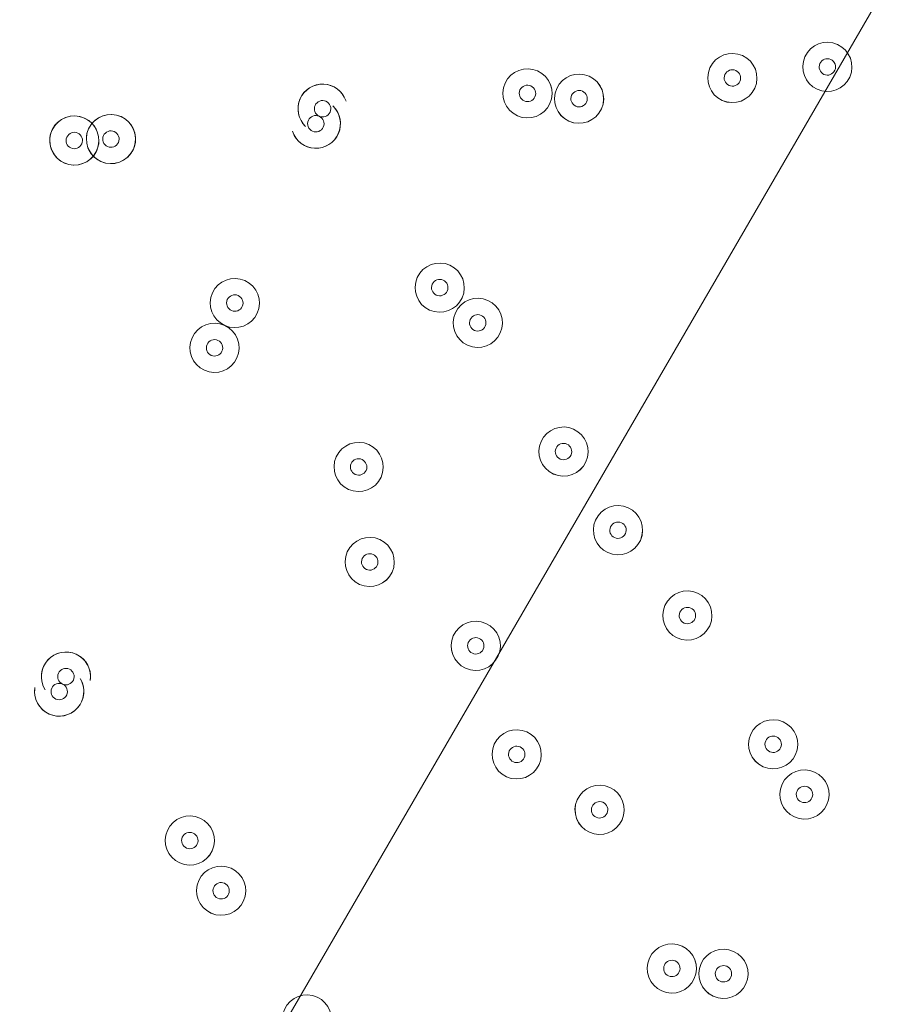
# Model space of a CAD drawing. Units: millimetres. Extents: x -5349 to 14545, y -11914 to 2169.
# Drawn here: x -960 to -791, y -7115 to -6924 of the extents above; entities that cross this region are included whole.
import ezdxf

# ---------------------------------------------------------------- set-up
doc = ezdxf.new("R2010")
doc.units = ezdxf.units.MM
doc.header["$MEASUREMENT"] = 0
for name, pattern in [('AI-Linetype-0', [211.666667, 105.833333, -105.833333]), ('AI-Linetype-1', [211.666667, 105.833333, -105.833333]), ('AI-Linetype-2', [211.666667, 105.833333, -105.833333])]:
    doc.linetypes.add(name, pattern=pattern)
doc.layers.add('Background', color=7, linetype='Continuous', lineweight=0)

msp = doc.modelspace()

# ---------------------------------------------------------------- linework, layer by layer
at = {"layer": 'Background', "color": 154, "lineweight": 9, "true_color": 0x005daa}
msp.add_line((-1071.94, -7399.49), (-406.84, -6253.21), dxfattribs=at)
at = {"layer": 'Background', "color": 18, "linetype": 'AI-Linetype-0', "lineweight": 9, "true_color": 0x000000}
msp.add_open_spline([(10445.25, -11089.79), (10445.25, -11089.79), (-354.18, -11089.79), (-354.18, -11089.79), (-2204.49, -11089.79), (-3704.47, -9589.82), (-3704.47, -7739.51), (-3704.47, -7739.51), (-3704.47, -1940.08), (-3704.47, -1940.08), (-3704.47, -89.77), (-2204.49, 1410.21), (-354.18, 1410.21), (-354.18, 1410.21), (10445.25, 1410.21), (10445.25, 1410.21), (12295.56, 1410.21), (13795.53, -89.77), (13795.53, -1940.08), (13795.53, -1940.08), (13795.53, -7739.51), (13795.53, -7739.51), (13795.53, -9589.82), (12295.56, -11089.79), (10445.25, -11089.79)], degree=3, knots=[0, 0, 0, 0, 1, 1, 1, 2, 2, 2, 3, 3, 3, 4, 4, 4, 5, 5, 5, 6, 6, 6, 7, 7, 7, 8, 8, 8, 8], dxfattribs=at)
at = {"layer": 'Background', "color": 18, "linetype": 'AI-Linetype-2', "lineweight": 9, "true_color": 0x000000}
msp.add_open_spline([(11207.25, 29.12), (10433.75, 471.92), (9513.09, 466.78), (8744.56, 15.54), (8744.56, 15.54), (4992.86, -2187.39), (4992.86, -2187.39), (4887.7, -2249.19), (4756.87, -2249.4), (4651.4, -2188.08), (4651.4, -2188.08), (2200.65, -762.39), (2200.65, -762.39), (1489.87, -348.88), (602.37, -341.13), (-115.56, -742.17), (-115.56, -742.17), (-3704.47, -2747.09), (-3704.47, -2747.09), (-3704.47, -2747.09), (-3704.47, -6792.25), (-3704.47, -6792.25), (-3704.47, -6792.25), (1990.03, -9391.15), (1990.03, -9391.15), (2933.26, -9821.58), (4062.83, -9572.12), (4737.08, -8784.64), (4737.08, -8784.64), (5137.09, -8317.45), (5137.09, -8317.45), (5233.71, -8204.52), (5395.99, -8167.94), (5531.8, -8228.5), (5531.8, -8228.5), (8988.16, -9769.04), (8988.16, -9769.04), (9309.21, -9912.12), (9649.82, -9982.85), (9988.96, -9982.81), (10455.32, -9982.81), (10918.82, -9849.07), (11324.26, -9585.87), (12024.51, -9131.32), (12442.57, -8361.55), (12442.57, -7526.7), (12442.57, -7526.7), (12442.57, -2101.47), (12442.57, -2101.47), (12442.57, -1210.15), (11980.76, -413.68), (11207.25, 29.12)], degree=3, knots=[0, 0, 0, 0, 1, 1, 1, 2, 2, 2, 3, 3, 3, 4, 4, 4, 5, 5, 5, 6, 6, 6, 7, 7, 7, 8, 8, 8, 9, 9, 9, 10, 10, 10, 11, 11, 11, 12, 12, 12, 13, 13, 13, 14, 14, 14, 15, 15, 15, 16, 16, 16, 17, 17, 17, 17], dxfattribs=at)
at = {"layer": 'Background', "color": 18, "linetype": 'AI-Linetype-1', "lineweight": 9, "true_color": 0x000000}
msp.add_open_spline([(10442.56, -7526.7), (10442.56, -7741.71), (10312.71, -7858.08), (10235.32, -7908.31), (10157.89, -7958.58), (9998.74, -8029.75), (9802.37, -7942.28), (9802.37, -7942.28), (6346.03, -6401.74), (6346.03, -6401.74), (6043.2, -6266.76), (5721.29, -6201.68), (5401.66, -6201.68), (4730.92, -6201.68), (4070.27, -6488.24), (3617.82, -7016.72), (3617.82, -7016.72), (3217.85, -7483.91), (3217.85, -7483.91), (3120.28, -7597.84), (2956.79, -7634.05), (2820.39, -7571.66), (2820.39, -7571.66), (-2600.21, -5097.77), (-2600.21, -5097.77), (-2876.82, -4971.53), (-2892.56, -4584.45), (-2627.12, -4436.17), (-2627.12, -4436.17), (859.83, -2488.21), (859.83, -2488.21), (963.7, -2430.16), (1092.12, -2431.3), (1194.97, -2491.14), (1194.97, -2491.14), (3645.73, -3916.83), (3645.73, -3916.83), (4374.35, -4340.71), (5278.6, -4338.88), (6005.53, -3912.07), (6005.53, -3912.07), (9757.26, -1709.14), (9757.26, -1709.14), (9955.13, -1592.87), (10128.12, -1657.67), (10213.63, -1706.59), (10299.12, -1755.54), (10442.56, -1871.95), (10442.56, -2101.47), (10442.56, -2101.47), (10442.56, -7526.7), (10442.56, -7526.7)], degree=3, knots=[0, 0, 0, 0, 1, 1, 1, 2, 2, 2, 3, 3, 3, 4, 4, 4, 5, 5, 5, 6, 6, 6, 7, 7, 7, 8, 8, 8, 9, 9, 9, 10, 10, 10, 11, 11, 11, 12, 12, 12, 13, 13, 13, 14, 14, 14, 15, 15, 15, 16, 16, 16, 17, 17, 17, 17], dxfattribs=at)
at = {"layer": 'Background', "color": 240, "lineweight": 9, "true_color": 0xec1c24}
msp.add_open_spline([(-3194.86, -5910.27), (-3623.32, -6858.33), (-3209.04, -7972.38), (-2270.01, -8412.52), (-2100.32, -9003.55), (-1682.35, -9519.18), (-1078.11, -9792.25), (-1078.11, -9792.25), (-1037.11, -9810.78), (-1037.11, -9810.78), (54.99, -10304.34), (1340.43, -9819.13), (1833.99, -8727.01), (1833.99, -8727.01), (2245.81, -7815.76), (2245.81, -7815.76), (2739.37, -6723.65), (2254.14, -5438.21), (1162.04, -4944.66), (1162.04, -4944.66), (1121.04, -4926.13), (1121.04, -4926.13), (513.06, -4651.37), (-154.68, -4680.29), (-712.52, -4948.05), (-1661.85, -4539.12), (-2767.44, -4964.5), (-3194.86, -5910.27)], degree=3, knots=[0, 0, 0, 0, 1, 1, 1, 2, 2, 2, 3, 3, 3, 4, 4, 4, 5, 5, 5, 6, 6, 6, 7, 7, 7, 8, 8, 8, 9, 9, 9, 9], dxfattribs=at)
at = {"layer": 'Background', "color": 252, "lineweight": 9, "true_color": 0x908f8f}
for points, knots in [([(-2270.51, -8412.66), (-2407.52, -7935.46), (-2382.36, -7409.02), (-2161.88, -6921.15), (-2161.88, -6921.15), (-1750.06, -6009.9), (-1750.06, -6009.9), (-1531.27, -5525.78), (-1156.87, -5160.92), (-712.68, -4947.71)], [0, 0, 0, 0, 1, 1, 1, 2, 2, 2, 3, 3, 3, 3]), ([(-2161.88, -6921.15), (-2227.24, -7065.77), (-2274.94, -7213.8), (-2306.84, -7362.91), (-2306.84, -7362.91), (2068.96, -5711.15), (2068.96, -5711.15), (1970.5, -5564.44), (1853.68, -5428.93), (1719.77, -5308.53), (1719.77, -5308.53), (-2081.57, -6743.44), (-2081.57, -6743.44), (-2081.57, -6743.44), (-2161.88, -6921.15), (-2161.88, -6921.15)], [0, 0, 0, 0, 1, 1, 1, 2, 2, 2, 3, 3, 3, 4, 4, 4, 5, 5, 5, 5]), ([(-2271.45, -8407.68), (-2271.45, -8407.68), (2419.41, -6637), (2419.41, -6637), (2397.08, -6469.79), (2355.68, -6306.03), (2295.89, -6149.19), (2295.89, -6149.19), (-2352.5, -7903.84), (-2352.5, -7903.84), (-2345.33, -8075.2), (-2317.96, -8244.27), (-2271.45, -8407.68)], [0, 0, 0, 0, 1, 1, 1, 2, 2, 2, 3, 3, 3, 4, 4, 4, 4])]:
    msp.add_open_spline(points, degree=3, knots=knots, dxfattribs=at)
at = {"layer": 'Background', "color": 18, "lineweight": 9, "true_color": 0x000000}
for points, knots in [([(-808.22, -6931.59), (-809.3, -6933.99), (-808.24, -6936.81), (-805.84, -6937.89), (-803.44, -6938.97), (-800.62, -6937.91), (-799.54, -6935.51), (-798.46, -6933.12), (-799.52, -6930.3), (-801.92, -6929.21), (-804.32, -6928.13), (-807.14, -6929.19), (-808.22, -6931.59)], [0, 0, 0, 0, 1, 1, 1, 2, 2, 2, 3, 3, 3, 4, 4, 4, 4]), ([(-799.54, -6935.51), (-798.46, -6933.12), (-799.52, -6930.3), (-801.92, -6929.21), (-804.32, -6928.13), (-807.14, -6929.19), (-808.22, -6931.59), (-809.3, -6933.99), (-808.24, -6936.81), (-805.84, -6937.89), (-803.45, -6938.98), (-800.62, -6937.91), (-799.54, -6935.51)], [0, 0, 0, 0, 1, 1, 1, 2, 2, 2, 3, 3, 3, 4, 4, 4, 4]), ([(-817.93, -6937.66), (-816.85, -6935.26), (-817.91, -6932.44), (-820.31, -6931.36), (-822.71, -6930.27), (-825.53, -6931.34), (-826.61, -6933.73), (-827.69, -6936.13), (-826.63, -6938.95), (-824.23, -6940.04), (-821.83, -6941.12), (-819.01, -6940.05), (-817.93, -6937.66)], [0, 0, 0, 0, 1, 1, 1, 2, 2, 2, 3, 3, 3, 4, 4, 4, 4]), ([(-826.61, -6933.73), (-827.69, -6936.13), (-826.63, -6938.95), (-824.23, -6940.03), (-821.83, -6941.12), (-819.01, -6940.05), (-817.93, -6937.66), (-816.85, -6935.26), (-817.91, -6932.44), (-820.31, -6931.36), (-822.71, -6930.27), (-825.53, -6931.34), (-826.61, -6933.73)], [0, 0, 0, 0, 1, 1, 1, 2, 2, 2, 3, 3, 3, 4, 4, 4, 4]), ([(-802.43, -6934.21), (-802.07, -6933.41), (-802.43, -6932.47), (-803.23, -6932.11), (-804.03, -6931.75), (-804.97, -6932.1), (-805.33, -6932.9), (-805.69, -6933.7), (-805.33, -6934.64), (-804.53, -6935), (-803.74, -6935.36), (-802.8, -6935), (-802.43, -6934.21)], [0, 0, 0, 0, 1, 1, 1, 2, 2, 2, 3, 3, 3, 4, 4, 4, 4]), ([(-857.6, -6940.63), (-856.52, -6938.24), (-857.58, -6935.41), (-859.98, -6934.33), (-862.38, -6933.25), (-865.2, -6934.31), (-866.28, -6936.71), (-867.36, -6939.11), (-866.3, -6941.93), (-863.9, -6943.01), (-861.51, -6944.09), (-858.68, -6943.03), (-857.6, -6940.63)], [0, 0, 0, 0, 1, 1, 1, 2, 2, 2, 3, 3, 3, 4, 4, 4, 4]), ([(-866.28, -6936.71), (-867.36, -6939.11), (-866.3, -6941.93), (-863.9, -6943.01), (-861.5, -6944.09), (-858.68, -6943.03), (-857.6, -6940.63), (-856.52, -6938.23), (-857.58, -6935.41), (-859.98, -6934.33), (-862.38, -6933.25), (-865.2, -6934.31), (-866.28, -6936.71)], [0, 0, 0, 0, 1, 1, 1, 2, 2, 2, 3, 3, 3, 4, 4, 4, 4]), ([(-856.29, -6937.74), (-857.38, -6940.14), (-856.31, -6942.96), (-853.91, -6944.04), (-851.52, -6945.12), (-848.7, -6944.06), (-847.61, -6941.66), (-846.53, -6939.26), (-847.6, -6936.44), (-849.99, -6935.36), (-852.39, -6934.28), (-855.21, -6935.34), (-856.29, -6937.74)], [0, 0, 0, 0, 1, 1, 1, 2, 2, 2, 3, 3, 3, 4, 4, 4, 4]), ([(-847.61, -6941.66), (-846.53, -6939.27), (-847.59, -6936.44), (-849.99, -6935.36), (-852.39, -6934.28), (-855.21, -6935.34), (-856.29, -6937.74), (-857.38, -6940.14), (-856.31, -6942.96), (-853.92, -6944.04), (-851.52, -6945.12), (-848.7, -6944.06), (-847.61, -6941.66)], [0, 0, 0, 0, 1, 1, 1, 2, 2, 2, 3, 3, 3, 4, 4, 4, 4]), ([(-823.72, -6935.04), (-824.08, -6935.84), (-823.72, -6936.78), (-822.92, -6937.14), (-822.12, -6937.5), (-821.18, -6937.15), (-820.82, -6936.35), (-820.46, -6935.55), (-820.82, -6934.61), (-821.62, -6934.25), (-822.42, -6933.89), (-823.36, -6934.24), (-823.72, -6935.04)], [0, 0, 0, 0, 1, 1, 1, 2, 2, 2, 3, 3, 3, 4, 4, 4, 4]), ([(-897.07, -6940.21), (-897.67, -6938.32), (-899.39, -6936.99), (-901.38, -6936.89), (-903.36, -6936.79), (-905.2, -6937.94), (-905.99, -6939.77), (-906.77, -6941.6), (-906.33, -6943.73), (-904.89, -6945.1)], [0, 0, 0, 0, 1, 1, 1, 2, 2, 2, 3, 3, 3, 3]), ([(-897.13, -6940.04), (-897.79, -6938.21), (-899.49, -6936.96), (-901.44, -6936.89), (-903.38, -6936.82), (-905.17, -6937.94), (-905.96, -6939.72), (-906.75, -6941.49), (-906.38, -6943.57), (-905.02, -6944.97)], [0, 0, 0, 0, 1, 1, 1, 2, 2, 2, 3, 3, 3, 3]), ([(-863.39, -6938.02), (-863.75, -6938.82), (-863.39, -6939.76), (-862.59, -6940.12), (-861.8, -6940.48), (-860.86, -6940.13), (-860.5, -6939.33), (-860.13, -6938.53), (-860.49, -6937.59), (-861.29, -6937.23), (-862.09, -6936.86), (-863.03, -6937.22), (-863.39, -6938.02)], [0, 0, 0, 0, 1, 1, 1, 2, 2, 2, 3, 3, 3, 4, 4, 4, 4]), ([(-850.51, -6940.35), (-850.15, -6939.55), (-850.5, -6938.61), (-851.3, -6938.25), (-852.1, -6937.89), (-853.04, -6938.25), (-853.4, -6939.05), (-853.76, -6939.84), (-853.41, -6940.78), (-852.61, -6941.15), (-851.81, -6941.51), (-850.87, -6941.15), (-850.51, -6940.35)], [0, 0, 0, 0, 1, 1, 1, 2, 2, 2, 3, 3, 3, 4, 4, 4, 4]), ([(-903.06, -6940.99), (-903.42, -6941.79), (-903.06, -6942.73), (-902.26, -6943.09), (-901.47, -6943.45), (-900.53, -6943.1), (-900.16, -6942.3), (-899.8, -6941.5), (-900.16, -6940.56), (-900.96, -6940.2), (-901.76, -6939.84), (-902.7, -6940.19), (-903.06, -6940.99)], [0, 0, 0, 0, 1, 1, 1, 2, 2, 2, 3, 3, 3, 4, 4, 4, 4]), ([(-945.35, -6949.76), (-944.26, -6947.36), (-945.33, -6944.54), (-947.72, -6943.46), (-950.12, -6942.37), (-952.94, -6943.44), (-954.03, -6945.83), (-955.11, -6948.23), (-954.04, -6951.05), (-951.65, -6952.14), (-949.25, -6953.22), (-946.43, -6952.15), (-945.35, -6949.76)], [0, 0, 0, 0, 1, 1, 1, 2, 2, 2, 3, 3, 3, 4, 4, 4, 4]), ([(-945.4, -6945.72), (-946.46, -6943.52), (-949.02, -6942.48), (-951.32, -6943.32), (-953.62, -6944.16), (-954.91, -6946.61), (-954.3, -6948.98), (-953.69, -6951.35), (-951.38, -6952.87), (-948.96, -6952.5), (-946.54, -6952.13), (-944.8, -6949.99), (-944.93, -6947.54)], [0, 0, 0, 0, 1, 1, 1, 2, 2, 2, 3, 3, 3, 4, 4, 4, 4]), ([(-946.93, -6945.56), (-948.01, -6947.95), (-946.95, -6950.77), (-944.55, -6951.85), (-942.15, -6952.94), (-939.33, -6951.87), (-938.25, -6949.48), (-937.17, -6947.08), (-938.23, -6944.26), (-940.63, -6943.18), (-943.03, -6942.09), (-945.85, -6943.16), (-946.93, -6945.56)], [0, 0, 0, 0, 1, 1, 1, 2, 2, 2, 3, 3, 3, 4, 4, 4, 4]), ([(-946.88, -6949.59), (-945.81, -6951.79), (-943.25, -6952.83), (-940.95, -6951.99), (-938.66, -6951.15), (-937.37, -6948.7), (-937.98, -6946.33), (-938.59, -6943.96), (-940.89, -6942.44), (-943.31, -6942.81), (-945.73, -6943.18), (-947.48, -6945.33), (-947.35, -6947.77)], [0, 0, 0, 0, 1, 1, 1, 2, 2, 2, 3, 3, 3, 4, 4, 4, 4]), ([(-907.46, -6945.97), (-906.86, -6947.87), (-905.14, -6949.2), (-903.15, -6949.3), (-901.17, -6949.4), (-899.33, -6948.25), (-898.54, -6946.42), (-897.76, -6944.59), (-898.19, -6942.46), (-899.64, -6941.09)], [0, 0, 0, 0, 1, 1, 1, 2, 2, 2, 3, 3, 3, 3]), ([(-907.4, -6946.15), (-906.74, -6947.98), (-905.04, -6949.23), (-903.09, -6949.3), (-901.15, -6949.37), (-899.36, -6948.25), (-898.57, -6946.47), (-897.78, -6944.69), (-898.15, -6942.61), (-899.51, -6941.22)], [0, 0, 0, 0, 1, 1, 1, 2, 2, 2, 3, 3, 3, 3]), ([(-901.47, -6945.2), (-901.11, -6944.4), (-901.47, -6943.46), (-902.27, -6943.1), (-903.06, -6942.73), (-904, -6943.09), (-904.37, -6943.89), (-904.73, -6944.69), (-904.37, -6945.63), (-903.57, -6945.99), (-902.77, -6946.35), (-901.83, -6945.99), (-901.47, -6945.2)], [0, 0, 0, 0, 1, 1, 1, 2, 2, 2, 3, 3, 3, 4, 4, 4, 4]), ([(-948.24, -6948.45), (-947.88, -6947.65), (-948.23, -6946.71), (-949.03, -6946.35), (-949.83, -6945.99), (-950.77, -6946.34), (-951.13, -6947.14), (-951.49, -6947.94), (-951.14, -6948.88), (-950.34, -6949.24), (-949.54, -6949.6), (-948.6, -6949.25), (-948.24, -6948.45)], [0, 0, 0, 0, 1, 1, 1, 2, 2, 2, 3, 3, 3, 4, 4, 4, 4]), ([(-944.04, -6946.86), (-944.4, -6947.66), (-944.04, -6948.6), (-943.24, -6948.96), (-942.45, -6949.32), (-941.51, -6948.97), (-941.15, -6948.17), (-940.78, -6947.37), (-941.14, -6946.43), (-941.94, -6946.07), (-942.74, -6945.71), (-943.68, -6946.06), (-944.04, -6946.86)], [0, 0, 0, 0, 1, 1, 1, 2, 2, 2, 3, 3, 3, 4, 4, 4, 4]), ([(-874.6, -6978.24), (-873.52, -6975.85), (-874.58, -6973.03), (-876.98, -6971.94), (-879.37, -6970.86), (-882.19, -6971.92), (-883.28, -6974.32), (-884.36, -6976.72), (-883.3, -6979.54), (-880.9, -6980.62), (-878.5, -6981.71), (-875.68, -6980.64), (-874.6, -6978.24)], [0, 0, 0, 0, 1, 1, 1, 2, 2, 2, 3, 3, 3, 4, 4, 4, 4]), ([(-883.28, -6974.32), (-884.36, -6976.72), (-883.3, -6979.54), (-880.9, -6980.62), (-878.5, -6981.7), (-875.68, -6980.64), (-874.6, -6978.24), (-873.52, -6975.85), (-874.58, -6973.03), (-876.98, -6971.94), (-879.37, -6970.86), (-882.2, -6971.92), (-883.28, -6974.32)], [0, 0, 0, 0, 1, 1, 1, 2, 2, 2, 3, 3, 3, 4, 4, 4, 4]), ([(-914.27, -6981.22), (-913.19, -6978.83), (-914.25, -6976), (-916.65, -6974.92), (-919.05, -6973.84), (-921.87, -6974.9), (-922.95, -6977.3), (-924.03, -6979.7), (-922.97, -6982.52), (-920.57, -6983.6), (-918.17, -6984.68), (-915.35, -6983.62), (-914.27, -6981.22)], [0, 0, 0, 0, 1, 1, 1, 2, 2, 2, 3, 3, 3, 4, 4, 4, 4]), ([(-922.95, -6977.3), (-924.03, -6979.7), (-922.97, -6982.52), (-920.57, -6983.6), (-918.17, -6984.68), (-915.35, -6983.62), (-914.27, -6981.22), (-913.19, -6978.82), (-914.25, -6976), (-916.65, -6974.92), (-919.05, -6973.84), (-921.87, -6974.9), (-922.95, -6977.3)], [0, 0, 0, 0, 1, 1, 1, 2, 2, 2, 3, 3, 3, 4, 4, 4, 4]), ([(-880.39, -6975.63), (-880.75, -6976.43), (-880.39, -6977.37), (-879.59, -6977.73), (-878.79, -6978.09), (-877.85, -6977.74), (-877.49, -6976.94), (-877.13, -6976.14), (-877.49, -6975.2), (-878.28, -6974.83), (-879.08, -6974.47), (-880.02, -6974.83), (-880.39, -6975.63)], [0, 0, 0, 0, 1, 1, 1, 2, 2, 2, 3, 3, 3, 4, 4, 4, 4]), ([(-920.06, -6978.61), (-920.42, -6979.41), (-920.06, -6980.35), (-919.26, -6980.71), (-918.46, -6981.07), (-917.52, -6980.71), (-917.16, -6979.91), (-916.8, -6979.11), (-917.16, -6978.17), (-917.96, -6977.81), (-918.75, -6977.45), (-919.7, -6977.81), (-920.06, -6978.61)], [0, 0, 0, 0, 1, 1, 1, 2, 2, 2, 3, 3, 3, 4, 4, 4, 4]), ([(-875.91, -6981.14), (-876.99, -6983.53), (-875.93, -6986.35), (-873.53, -6987.44), (-871.13, -6988.52), (-868.31, -6987.46), (-867.23, -6985.06), (-866.14, -6982.66), (-867.21, -6979.84), (-869.61, -6978.76), (-872, -6977.68), (-874.82, -6978.74), (-875.91, -6981.14)], [0, 0, 0, 0, 1, 1, 1, 2, 2, 2, 3, 3, 3, 4, 4, 4, 4]), ([(-867.23, -6985.06), (-866.14, -6982.67), (-867.21, -6979.84), (-869.61, -6978.76), (-872, -6977.68), (-874.82, -6978.74), (-875.91, -6981.14), (-876.99, -6983.53), (-875.93, -6986.36), (-873.53, -6987.44), (-871.13, -6988.52), (-868.31, -6987.46), (-867.23, -6985.06)], [0, 0, 0, 0, 1, 1, 1, 2, 2, 2, 3, 3, 3, 4, 4, 4, 4]), ([(-926.87, -6985.98), (-927.96, -6988.38), (-926.89, -6991.2), (-924.49, -6992.28), (-922.1, -6993.36), (-919.28, -6992.3), (-918.19, -6989.9), (-917.11, -6987.5), (-918.17, -6984.68), (-920.57, -6983.6), (-922.97, -6982.52), (-925.79, -6983.58), (-926.87, -6985.98)], [0, 0, 0, 0, 1, 1, 1, 2, 2, 2, 3, 3, 3, 4, 4, 4, 4]), ([(-918.19, -6989.9), (-917.11, -6987.51), (-918.17, -6984.68), (-920.57, -6983.6), (-922.97, -6982.52), (-925.79, -6983.58), (-926.87, -6985.98), (-927.96, -6988.38), (-926.89, -6991.2), (-924.49, -6992.28), (-922.1, -6993.36), (-919.28, -6992.3), (-918.19, -6989.9)], [0, 0, 0, 0, 1, 1, 1, 2, 2, 2, 3, 3, 3, 4, 4, 4, 4]), ([(-870.12, -6983.75), (-869.76, -6982.95), (-870.11, -6982.01), (-870.91, -6981.65), (-871.71, -6981.29), (-872.65, -6981.65), (-873.02, -6982.45), (-873.38, -6983.24), (-873.02, -6984.18), (-872.22, -6984.55), (-871.42, -6984.91), (-870.48, -6984.55), (-870.12, -6983.75)], [0, 0, 0, 0, 1, 1, 1, 2, 2, 2, 3, 3, 3, 4, 4, 4, 4]), ([(-921.09, -6988.6), (-920.72, -6987.8), (-921.08, -6986.86), (-921.88, -6986.5), (-922.68, -6986.13), (-923.62, -6986.49), (-923.98, -6987.29), (-924.34, -6988.09), (-923.99, -6989.03), (-923.19, -6989.39), (-922.39, -6989.75), (-921.45, -6989.39), (-921.09, -6988.6)], [0, 0, 0, 0, 1, 1, 1, 2, 2, 2, 3, 3, 3, 4, 4, 4, 4]), ([(-850.62, -7009.99), (-849.54, -7007.59), (-850.6, -7004.77), (-853, -7003.69), (-855.39, -7002.6), (-858.21, -7003.67), (-859.3, -7006.07), (-860.38, -7008.46), (-859.32, -7011.28), (-856.92, -7012.37), (-854.52, -7013.45), (-851.7, -7012.39), (-850.62, -7009.99)], [0, 0, 0, 0, 1, 1, 1, 2, 2, 2, 3, 3, 3, 4, 4, 4, 4]), ([(-859.3, -7006.07), (-860.38, -7008.46), (-859.32, -7011.28), (-856.92, -7012.36), (-854.52, -7013.45), (-851.7, -7012.38), (-850.62, -7009.99), (-849.54, -7007.59), (-850.6, -7004.77), (-853, -7003.69), (-855.4, -7002.6), (-858.22, -7003.67), (-859.3, -7006.07)], [0, 0, 0, 0, 1, 1, 1, 2, 2, 2, 3, 3, 3, 4, 4, 4, 4]), ([(-890.29, -7012.96), (-889.21, -7010.57), (-890.27, -7007.75), (-892.67, -7006.66), (-895.06, -7005.58), (-897.88, -7006.64), (-898.97, -7009.04), (-900.05, -7011.44), (-898.99, -7014.26), (-896.59, -7015.34), (-894.19, -7016.43), (-891.37, -7015.36), (-890.29, -7012.96)], [0, 0, 0, 0, 1, 1, 1, 2, 2, 2, 3, 3, 3, 4, 4, 4, 4]), ([(-898.97, -7009.04), (-900.05, -7011.44), (-898.99, -7014.26), (-896.59, -7015.34), (-894.19, -7016.42), (-891.37, -7015.36), (-890.29, -7012.96), (-889.21, -7010.57), (-890.27, -7007.75), (-892.67, -7006.66), (-895.07, -7005.58), (-897.89, -7006.64), (-898.97, -7009.04)], [0, 0, 0, 0, 1, 1, 1, 2, 2, 2, 3, 3, 3, 4, 4, 4, 4]), ([(-856.41, -7007.37), (-856.77, -7008.17), (-856.41, -7009.11), (-855.61, -7009.47), (-854.81, -7009.83), (-853.87, -7009.48), (-853.51, -7008.68), (-853.15, -7007.88), (-853.51, -7006.94), (-854.3, -7006.58), (-855.1, -7006.22), (-856.04, -7006.57), (-856.41, -7007.37)], [0, 0, 0, 0, 1, 1, 1, 2, 2, 2, 3, 3, 3, 4, 4, 4, 4]), ([(-896.08, -7010.35), (-896.44, -7011.15), (-896.08, -7012.09), (-895.28, -7012.45), (-894.49, -7012.81), (-893.55, -7012.46), (-893.18, -7011.66), (-892.82, -7010.86), (-893.18, -7009.92), (-893.98, -7009.56), (-894.78, -7009.2), (-895.72, -7009.55), (-896.08, -7010.35)], [0, 0, 0, 0, 1, 1, 1, 2, 2, 2, 3, 3, 3, 4, 4, 4, 4]), ([(-848.76, -7021.28), (-849.84, -7023.68), (-848.77, -7026.5), (-846.38, -7027.58), (-843.98, -7028.67), (-841.16, -7027.6), (-840.08, -7025.21), (-838.99, -7022.81), (-840.06, -7019.99), (-842.45, -7018.9), (-844.85, -7017.82), (-847.67, -7018.89), (-848.76, -7021.28)], [0, 0, 0, 0, 1, 1, 1, 2, 2, 2, 3, 3, 3, 4, 4, 4, 4]), ([(-840.07, -7025.21), (-838.99, -7022.81), (-840.06, -7019.99), (-842.45, -7018.9), (-844.85, -7017.82), (-847.67, -7018.89), (-848.76, -7021.28), (-849.84, -7023.68), (-848.77, -7026.5), (-846.38, -7027.59), (-843.98, -7028.67), (-841.16, -7027.6), (-840.07, -7025.21)], [0, 0, 0, 0, 1, 1, 1, 2, 2, 2, 3, 3, 3, 4, 4, 4, 4]), ([(-842.97, -7023.9), (-842.61, -7023.1), (-842.96, -7022.16), (-843.76, -7021.8), (-844.56, -7021.44), (-845.5, -7021.79), (-845.86, -7022.59), (-846.22, -7023.39), (-845.87, -7024.33), (-845.07, -7024.69), (-844.27, -7025.05), (-843.33, -7024.7), (-842.97, -7023.9)], [0, 0, 0, 0, 1, 1, 1, 2, 2, 2, 3, 3, 3, 4, 4, 4, 4]), ([(-896.83, -7027.43), (-897.91, -7029.83), (-896.85, -7032.65), (-894.45, -7033.73), (-892.05, -7034.81), (-889.23, -7033.75), (-888.15, -7031.35), (-887.07, -7028.96), (-888.13, -7026.13), (-890.53, -7025.05), (-892.92, -7023.97), (-895.74, -7025.03), (-896.83, -7027.43)], [0, 0, 0, 0, 1, 1, 1, 2, 2, 2, 3, 3, 3, 4, 4, 4, 4]), ([(-888.15, -7031.35), (-887.07, -7028.96), (-888.13, -7026.14), (-890.53, -7025.05), (-892.92, -7023.97), (-895.74, -7025.03), (-896.83, -7027.43), (-897.91, -7029.83), (-896.85, -7032.65), (-894.45, -7033.73), (-892.05, -7034.82), (-889.23, -7033.75), (-888.15, -7031.35)], [0, 0, 0, 0, 1, 1, 1, 2, 2, 2, 3, 3, 3, 4, 4, 4, 4]), ([(-891.04, -7030.05), (-890.68, -7029.25), (-891.04, -7028.31), (-891.84, -7027.95), (-892.63, -7027.58), (-893.57, -7027.94), (-893.94, -7028.74), (-894.3, -7029.54), (-893.94, -7030.48), (-893.14, -7030.84), (-892.34, -7031.2), (-891.4, -7030.84), (-891.04, -7030.05)], [0, 0, 0, 0, 1, 1, 1, 2, 2, 2, 3, 3, 3, 4, 4, 4, 4]), ([(-835.32, -7037.81), (-836.4, -7040.2), (-835.34, -7043.02), (-832.94, -7044.11), (-830.54, -7045.19), (-827.72, -7044.13), (-826.64, -7041.73), (-825.56, -7039.33), (-826.62, -7036.51), (-829.02, -7035.43), (-831.41, -7034.34), (-834.23, -7035.41), (-835.32, -7037.81)], [0, 0, 0, 0, 1, 1, 1, 2, 2, 2, 3, 3, 3, 4, 4, 4, 4]), ([(-826.64, -7041.73), (-825.56, -7039.33), (-826.62, -7036.51), (-829.02, -7035.43), (-831.41, -7034.35), (-834.23, -7035.41), (-835.32, -7037.81), (-836.4, -7040.2), (-835.34, -7043.03), (-832.94, -7044.11), (-830.54, -7045.19), (-827.72, -7044.13), (-826.64, -7041.73)], [0, 0, 0, 0, 1, 1, 1, 2, 2, 2, 3, 3, 3, 4, 4, 4, 4]), ([(-832.43, -7039.12), (-832.79, -7039.91), (-832.43, -7040.86), (-831.63, -7041.22), (-830.83, -7041.58), (-829.89, -7041.22), (-829.53, -7040.42), (-829.17, -7039.62), (-829.53, -7038.68), (-830.32, -7038.32), (-831.12, -7037.96), (-832.06, -7038.32), (-832.43, -7039.12)], [0, 0, 0, 0, 1, 1, 1, 2, 2, 2, 3, 3, 3, 4, 4, 4, 4]), ([(-876.3, -7043.68), (-877.38, -7046.07), (-876.32, -7048.89), (-873.92, -7049.98), (-871.52, -7051.06), (-868.7, -7050), (-867.62, -7047.6), (-866.53, -7045.2), (-867.6, -7042.38), (-870, -7041.3), (-872.39, -7040.21), (-875.21, -7041.28), (-876.3, -7043.68)], [0, 0, 0, 0, 1, 1, 1, 2, 2, 2, 3, 3, 3, 4, 4, 4, 4]), ([(-867.62, -7047.6), (-866.53, -7045.2), (-867.6, -7042.38), (-870, -7041.3), (-872.39, -7040.22), (-875.21, -7041.28), (-876.3, -7043.68), (-877.38, -7046.07), (-876.32, -7048.9), (-873.92, -7049.98), (-871.52, -7051.06), (-868.7, -7050), (-867.62, -7047.6)], [0, 0, 0, 0, 1, 1, 1, 2, 2, 2, 3, 3, 3, 4, 4, 4, 4]), ([(-873.4, -7044.98), (-873.76, -7045.78), (-873.41, -7046.72), (-872.61, -7047.08), (-871.81, -7047.45), (-870.87, -7047.09), (-870.51, -7046.29), (-870.15, -7045.49), (-870.5, -7044.55), (-871.3, -7044.19), (-872.1, -7043.83), (-873.04, -7044.18), (-873.4, -7044.98)], [0, 0, 0, 0, 1, 1, 1, 2, 2, 2, 3, 3, 3, 4, 4, 4, 4]), ([(-946.6, -7052.35), (-946.26, -7050.26), (-947.34, -7048.2), (-949.26, -7047.29), (-951.18, -7046.38), (-953.46, -7046.85), (-954.87, -7048.44), (-956.27, -7050.03), (-956.46, -7052.35), (-955.32, -7054.14)], [0, 0, 0, 0, 1, 1, 1, 2, 2, 2, 3, 3, 3, 3]), ([(-946.56, -7052.08), (-946.35, -7050.04), (-947.47, -7048.09), (-949.34, -7047.25), (-951.21, -7046.41), (-953.42, -7046.86), (-954.81, -7048.37), (-956.19, -7049.88), (-956.46, -7052.11), (-955.46, -7053.91)], [0, 0, 0, 0, 1, 1, 1, 2, 2, 2, 3, 3, 3, 3]), ([(-952.75, -7050.94), (-953.11, -7051.74), (-952.75, -7052.68), (-951.95, -7053.04), (-951.15, -7053.4), (-950.21, -7053.04), (-949.85, -7052.25), (-949.49, -7051.45), (-949.85, -7050.51), (-950.64, -7050.14), (-951.44, -7049.78), (-952.38, -7050.14), (-952.75, -7050.94)], [0, 0, 0, 0, 1, 1, 1, 2, 2, 2, 3, 3, 3, 4, 4, 4, 4]), ([(-957.31, -7053.72), (-957.65, -7055.82), (-956.56, -7057.88), (-954.64, -7058.79), (-952.73, -7059.7), (-950.44, -7059.23), (-949.04, -7057.64), (-947.63, -7056.05), (-947.45, -7053.72), (-948.58, -7051.94)], [0, 0, 0, 0, 1, 1, 1, 2, 2, 2, 3, 3, 3, 3]), ([(-957.34, -7053.99), (-957.56, -7056.04), (-956.43, -7057.98), (-954.56, -7058.83), (-952.69, -7059.67), (-950.49, -7059.22), (-949.1, -7057.71), (-947.71, -7056.19), (-947.45, -7053.96), (-948.44, -7052.17)], [0, 0, 0, 0, 1, 1, 1, 2, 2, 2, 3, 3, 3, 3]), ([(-951.16, -7055.14), (-950.8, -7054.34), (-951.15, -7053.4), (-951.95, -7053.04), (-952.75, -7052.68), (-953.69, -7053.03), (-954.05, -7053.83), (-954.41, -7054.63), (-954.06, -7055.57), (-953.26, -7055.93), (-952.46, -7056.29), (-951.52, -7055.94), (-951.16, -7055.14)], [0, 0, 0, 0, 1, 1, 1, 2, 2, 2, 3, 3, 3, 4, 4, 4, 4]), ([(-818.71, -7062.73), (-819.79, -7065.13), (-818.73, -7067.95), (-816.33, -7069.03), (-813.93, -7070.12), (-811.11, -7069.05), (-810.03, -7066.66), (-808.95, -7064.26), (-810.01, -7061.44), (-812.41, -7060.36), (-814.81, -7059.27), (-817.63, -7060.34), (-818.71, -7062.73)], [0, 0, 0, 0, 1, 1, 1, 2, 2, 2, 3, 3, 3, 4, 4, 4, 4]), ([(-810.03, -7066.66), (-808.95, -7064.26), (-810.01, -7061.44), (-812.41, -7060.36), (-814.81, -7059.27), (-817.63, -7060.34), (-818.71, -7062.73), (-819.79, -7065.13), (-818.73, -7067.95), (-816.33, -7069.04), (-813.93, -7070.12), (-811.11, -7069.05), (-810.03, -7066.66)], [0, 0, 0, 0, 1, 1, 1, 2, 2, 2, 3, 3, 3, 4, 4, 4, 4]), ([(-868.37, -7064.68), (-869.45, -7067.08), (-868.39, -7069.9), (-865.99, -7070.98), (-863.59, -7072.06), (-860.77, -7071), (-859.69, -7068.6), (-858.61, -7066.21), (-859.67, -7063.39), (-862.07, -7062.3), (-864.46, -7061.22), (-867.28, -7062.28), (-868.37, -7064.68)], [0, 0, 0, 0, 1, 1, 1, 2, 2, 2, 3, 3, 3, 4, 4, 4, 4]), ([(-859.69, -7068.6), (-858.61, -7066.21), (-859.67, -7063.39), (-862.07, -7062.3), (-864.46, -7061.22), (-867.28, -7062.28), (-868.37, -7064.68), (-869.45, -7067.08), (-868.39, -7069.9), (-865.99, -7070.98), (-863.59, -7072.07), (-860.77, -7071), (-859.69, -7068.6)], [0, 0, 0, 0, 1, 1, 1, 2, 2, 2, 3, 3, 3, 4, 4, 4, 4]), ([(-812.92, -7065.35), (-812.56, -7064.55), (-812.92, -7063.61), (-813.72, -7063.25), (-814.51, -7062.89), (-815.45, -7063.24), (-815.82, -7064.04), (-816.18, -7064.84), (-815.82, -7065.78), (-815.02, -7066.14), (-814.22, -7066.5), (-813.28, -7066.15), (-812.92, -7065.35)], [0, 0, 0, 0, 1, 1, 1, 2, 2, 2, 3, 3, 3, 4, 4, 4, 4]), ([(-862.58, -7067.3), (-862.22, -7066.5), (-862.57, -7065.56), (-863.37, -7065.2), (-864.17, -7064.84), (-865.11, -7065.19), (-865.48, -7065.99), (-865.84, -7066.79), (-865.48, -7067.73), (-864.68, -7068.09), (-863.88, -7068.45), (-862.94, -7068.1), (-862.58, -7067.3)], [0, 0, 0, 0, 1, 1, 1, 2, 2, 2, 3, 3, 3, 4, 4, 4, 4]), ([(-803.97, -7076.37), (-802.88, -7073.97), (-803.95, -7071.15), (-806.34, -7070.06), (-808.74, -7068.98), (-811.56, -7070.05), (-812.65, -7072.44), (-813.73, -7074.84), (-812.66, -7077.66), (-810.27, -7078.74), (-807.87, -7079.83), (-805.05, -7078.76), (-803.97, -7076.37)], [0, 0, 0, 0, 1, 1, 1, 2, 2, 2, 3, 3, 3, 4, 4, 4, 4]), ([(-812.65, -7072.44), (-813.73, -7074.84), (-812.66, -7077.66), (-810.27, -7078.74), (-807.87, -7079.83), (-805.05, -7078.76), (-803.97, -7076.37), (-802.88, -7073.97), (-803.95, -7071.15), (-806.34, -7070.06), (-808.74, -7068.98), (-811.56, -7070.05), (-812.65, -7072.44)], [0, 0, 0, 0, 1, 1, 1, 2, 2, 2, 3, 3, 3, 4, 4, 4, 4]), ([(-843.64, -7079.34), (-842.55, -7076.95), (-843.62, -7074.12), (-846.01, -7073.04), (-848.41, -7071.96), (-851.23, -7073.02), (-852.32, -7075.42), (-853.4, -7077.81), (-852.34, -7080.64), (-849.94, -7081.72), (-847.54, -7082.8), (-844.72, -7081.74), (-843.64, -7079.34)], [0, 0, 0, 0, 1, 1, 1, 2, 2, 2, 3, 3, 3, 4, 4, 4, 4]), ([(-852.32, -7075.42), (-853.4, -7077.81), (-852.33, -7080.63), (-849.94, -7081.72), (-847.54, -7082.8), (-844.72, -7081.74), (-843.64, -7079.34), (-842.55, -7076.94), (-843.62, -7074.12), (-846.01, -7073.04), (-848.41, -7071.96), (-851.23, -7073.02), (-852.32, -7075.42)], [0, 0, 0, 0, 1, 1, 1, 2, 2, 2, 3, 3, 3, 4, 4, 4, 4]), ([(-809.75, -7073.75), (-810.11, -7074.55), (-809.76, -7075.49), (-808.96, -7075.85), (-808.16, -7076.21), (-807.22, -7075.86), (-806.86, -7075.06), (-806.5, -7074.26), (-806.85, -7073.32), (-807.65, -7072.96), (-808.45, -7072.59), (-809.39, -7072.95), (-809.75, -7073.75)], [0, 0, 0, 0, 1, 1, 1, 2, 2, 2, 3, 3, 3, 4, 4, 4, 4]), ([(-849.42, -7076.73), (-849.78, -7077.52), (-849.43, -7078.46), (-848.63, -7078.83), (-847.83, -7079.19), (-846.89, -7078.83), (-846.53, -7078.03), (-846.17, -7077.23), (-846.52, -7076.29), (-847.32, -7075.93), (-848.12, -7075.57), (-849.06, -7075.93), (-849.42, -7076.73)], [0, 0, 0, 0, 1, 1, 1, 2, 2, 2, 3, 3, 3, 4, 4, 4, 4]), ([(-922.98, -7085.3), (-921.9, -7082.9), (-922.96, -7080.08), (-925.36, -7078.99), (-927.75, -7077.91), (-930.57, -7078.98), (-931.66, -7081.37), (-932.74, -7083.77), (-931.68, -7086.59), (-929.28, -7087.67), (-926.88, -7088.76), (-924.06, -7087.69), (-922.98, -7085.3)], [0, 0, 0, 0, 1, 1, 1, 2, 2, 2, 3, 3, 3, 4, 4, 4, 4]), ([(-931.66, -7081.37), (-932.74, -7083.77), (-931.68, -7086.59), (-929.28, -7087.67), (-926.88, -7088.76), (-924.06, -7087.69), (-922.98, -7085.29), (-921.9, -7082.9), (-922.96, -7080.08), (-925.36, -7078.99), (-927.75, -7077.91), (-930.57, -7078.97), (-931.66, -7081.37)], [0, 0, 0, 0, 1, 1, 1, 2, 2, 2, 3, 3, 3, 4, 4, 4, 4]), ([(-928.77, -7082.68), (-929.13, -7083.48), (-928.77, -7084.42), (-927.97, -7084.78), (-927.17, -7085.14), (-926.23, -7084.79), (-925.87, -7083.99), (-925.51, -7083.19), (-925.87, -7082.25), (-926.66, -7081.89), (-927.46, -7081.53), (-928.4, -7081.88), (-928.77, -7082.68)], [0, 0, 0, 0, 1, 1, 1, 2, 2, 2, 3, 3, 3, 4, 4, 4, 4]), ([(-925.59, -7091.08), (-926.68, -7093.48), (-925.61, -7096.3), (-923.21, -7097.38), (-920.82, -7098.46), (-918, -7097.4), (-916.91, -7095), (-915.83, -7092.61), (-916.9, -7089.79), (-919.29, -7088.7), (-921.69, -7087.62), (-924.51, -7088.68), (-925.59, -7091.08)], [0, 0, 0, 0, 1, 1, 1, 2, 2, 2, 3, 3, 3, 4, 4, 4, 4]), ([(-916.91, -7095), (-915.83, -7092.61), (-916.89, -7089.79), (-919.29, -7088.7), (-921.69, -7087.62), (-924.51, -7088.68), (-925.59, -7091.08), (-926.68, -7093.48), (-925.61, -7096.3), (-923.22, -7097.38), (-920.82, -7098.47), (-918, -7097.4), (-916.91, -7095)], [0, 0, 0, 0, 1, 1, 1, 2, 2, 2, 3, 3, 3, 4, 4, 4, 4]), ([(-919.81, -7093.7), (-919.45, -7092.9), (-919.8, -7091.96), (-920.6, -7091.6), (-921.4, -7091.24), (-922.34, -7091.59), (-922.7, -7092.39), (-923.06, -7093.19), (-922.71, -7094.13), (-921.91, -7094.49), (-921.11, -7094.85), (-920.17, -7094.49), (-919.81, -7093.7)], [0, 0, 0, 0, 1, 1, 1, 2, 2, 2, 3, 3, 3, 4, 4, 4, 4]), ([(-838.32, -7106.13), (-839.41, -7108.53), (-838.34, -7111.35), (-835.94, -7112.43), (-833.55, -7113.51), (-830.73, -7112.45), (-829.64, -7110.05), (-828.56, -7107.66), (-829.62, -7104.84), (-832.02, -7103.75), (-834.42, -7102.67), (-837.24, -7103.73), (-838.32, -7106.13)], [0, 0, 0, 0, 1, 1, 1, 2, 2, 2, 3, 3, 3, 4, 4, 4, 4]), ([(-829.64, -7110.06), (-828.56, -7107.66), (-829.62, -7104.84), (-832.02, -7103.75), (-834.42, -7102.67), (-837.24, -7103.73), (-838.32, -7106.13), (-839.41, -7108.53), (-838.34, -7111.35), (-835.94, -7112.43), (-833.55, -7113.52), (-830.73, -7112.45), (-829.64, -7110.06)], [0, 0, 0, 0, 1, 1, 1, 2, 2, 2, 3, 3, 3, 4, 4, 4, 4]), ([(-819.66, -7111.09), (-818.57, -7108.69), (-819.64, -7105.87), (-822.04, -7104.78), (-824.43, -7103.7), (-827.25, -7104.77), (-828.34, -7107.16), (-829.42, -7109.56), (-828.36, -7112.38), (-825.96, -7113.46), (-823.56, -7114.55), (-820.74, -7113.48), (-819.66, -7111.09)], [0, 0, 0, 0, 1, 1, 1, 2, 2, 2, 3, 3, 3, 4, 4, 4, 4]), ([(-828.34, -7107.16), (-829.42, -7109.56), (-828.35, -7112.38), (-825.96, -7113.46), (-823.56, -7114.55), (-820.74, -7113.48), (-819.66, -7111.08), (-818.57, -7108.69), (-819.64, -7105.87), (-822.04, -7104.78), (-824.43, -7103.7), (-827.25, -7104.76), (-828.34, -7107.16)], [0, 0, 0, 0, 1, 1, 1, 2, 2, 2, 3, 3, 3, 4, 4, 4, 4]), ([(-832.54, -7108.75), (-832.17, -7107.95), (-832.53, -7107.01), (-833.33, -7106.65), (-834.13, -7106.29), (-835.07, -7106.64), (-835.43, -7107.44), (-835.79, -7108.24), (-835.44, -7109.18), (-834.64, -7109.54), (-833.84, -7109.9), (-832.9, -7109.55), (-832.54, -7108.75)], [0, 0, 0, 0, 1, 1, 1, 2, 2, 2, 3, 3, 3, 4, 4, 4, 4]), ([(-825.44, -7108.47), (-825.8, -7109.27), (-825.45, -7110.21), (-824.65, -7110.57), (-823.85, -7110.93), (-822.91, -7110.58), (-822.55, -7109.78), (-822.19, -7108.98), (-822.54, -7108.04), (-823.34, -7107.68), (-824.14, -7107.31), (-825.08, -7107.67), (-825.44, -7108.47)], [0, 0, 0, 0, 1, 1, 1, 2, 2, 2, 3, 3, 3, 4, 4, 4, 4]), ([(-900.31, -7119.93), (-899.22, -7117.54), (-900.29, -7114.71), (-902.68, -7113.63), (-905.08, -7112.55), (-907.9, -7113.61), (-908.99, -7116.01), (-910.07, -7118.4), (-909, -7121.23), (-906.61, -7122.31), (-904.21, -7123.39), (-901.39, -7122.33), (-900.31, -7119.93)], [0, 0, 0, 0, 1, 1, 1, 2, 2, 2, 3, 3, 3, 4, 4, 4, 4]), ([(-908.99, -7116.01), (-910.07, -7118.4), (-909, -7121.22), (-906.61, -7122.31), (-904.21, -7123.39), (-901.39, -7122.33), (-900.31, -7119.93), (-899.22, -7117.53), (-900.29, -7114.71), (-902.68, -7113.63), (-905.08, -7112.55), (-907.9, -7113.61), (-908.99, -7116.01)], [0, 0, 0, 0, 1, 1, 1, 2, 2, 2, 3, 3, 3, 4, 4, 4, 4])]:
    msp.add_open_spline(points, degree=3, knots=knots, dxfattribs=at)

doc.saveas('drawing.dxf')
